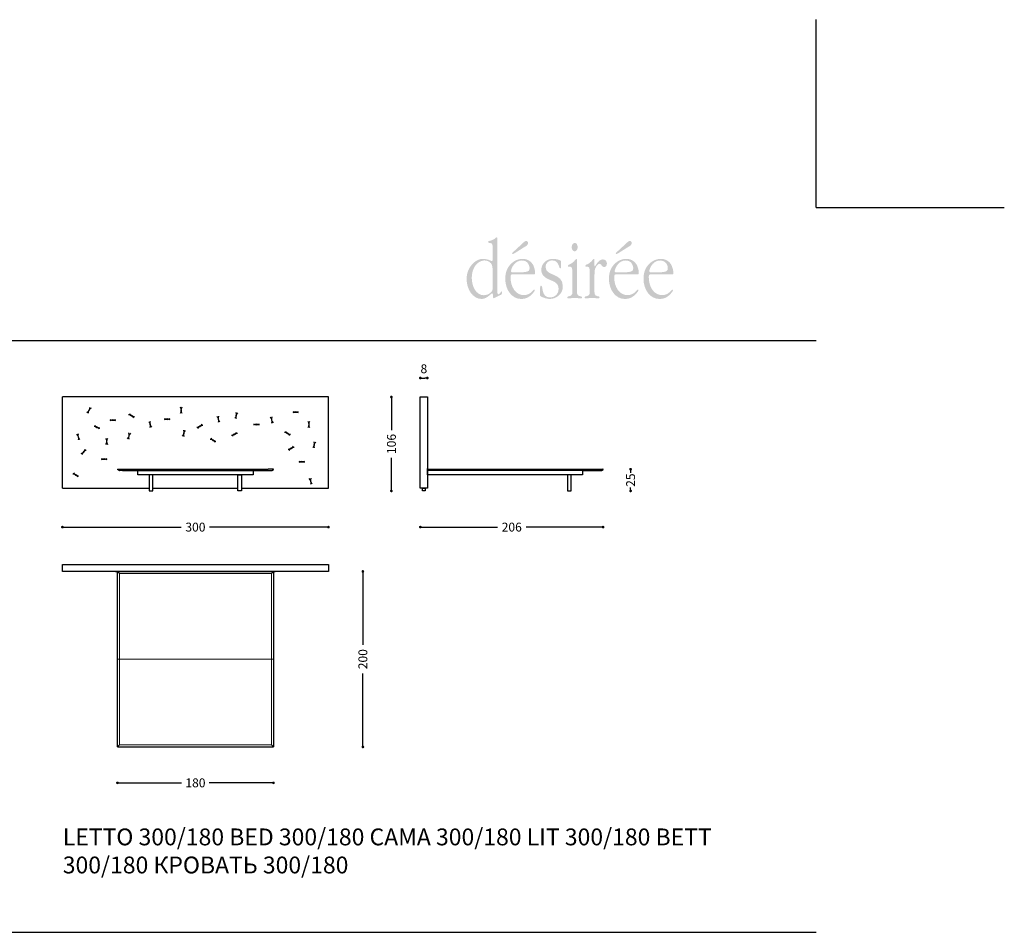
# Model space of a CAD drawing. Units: millimetres. Extents: x 30177 to 34801, y -10825 to -7431.
# Drawn here: x 33691 to 34801, y -8461 to -7431 of the extents above; entities that cross this region are included whole.
import ezdxf

# ---------------------------------------------------------------- set-up
doc = ezdxf.new("R2010")
doc.units = ezdxf.units.MM
for name, color, linetype in [('Disegni', 7, 'Continuous'), ('Griglia', 253, 'Continuous'), ('Testo', 7, 'Continuous')]:
    doc.layers.add(name, color=color, linetype=linetype)
doc.layers.add('Quote', color=7, linetype='Continuous', lineweight=5)
doc.styles.get("Standard").update_dxf_attribs({"font": 'arial.ttf'})
doc.styles.add('STD', font='arial.ttf')
doc.dimstyles.new('STANDARD B', dxfattribs={"dimtxt": 10, "dimasz": 5, "dimexe": 0, "dimexo": 20, "dimgap": 10, "dimtad": 0, "dimtih": 1, "dimtoh": 1, "dimdec": 0, "dimdsep": 46, "dimtxsty": 'STD', "dimblk": 'DOT', "dimcen": 0.09, "dimclrd": 6, "dimclre": 253, "dimclrt": 7, "dimadec": 0, "dimazin": 2, "dimtfac": 1, "dimtdec": 0, "dimtofl": 0, "dimtmove": 0, "dimatfit": 3, "dimldrblk": 'DOT', "dimfxl": 1, "dimtolj": 1, "dimtzin": 0, "dimlwe": 5, "dimarcsym": 0})

# ---------------------------------------------------------------- blocks, each defined once
blk = doc.blocks.new('_Dot')
at = {"color": 0, "linetype": 'ByBlock', "lineweight": -2}
blk.add_line((-0.5, 0), (-1, 0), dxfattribs=at)
at = {"color": 0, "linetype": 'ByBlock', "const_width": 0.5}
blk.add_lwpolyline([(-0.25, 0, 1), (0.25, 0, 1)], format="xyb", close=True, dxfattribs=at)
blk = doc.blocks.new('*D3100')
at = {"layer": 'Defpoints', "color": 0, "transparency": 16777216}
for p in [(33738.9, -7938), (34038.9, -7938), (34038.9, -8003.7)]:
    blk.add_point(p, dxfattribs=at)
at = {"layer": 'Quote', "color": 7, "lineweight": -2, "transparency": 16777216}
for p, q in [((33741.9, -8003.7), (33872.8, -8003.7)), ((34035.9, -8003.7), (33904.9, -8003.7))]:
    blk.add_line(p, q, dxfattribs=at)
at = {"layer": 'Quote', "color": 7, "lineweight": -2, "transparency": 16777216, "xscale": 3, "yscale": 3, "zscale": 3, "rotation": 180}
blk.add_blockref('_Dot', (33738.9, -8003.7), dxfattribs=at)
at = {"layer": 'Quote', "color": 7, "lineweight": -2, "transparency": 16777216, "xscale": 3, "yscale": 3, "zscale": 3}
blk.add_blockref('_Dot', (34038.9, -8003.7), dxfattribs=at)
at = {"layer": 'Quote', "color": 7, "transparency": 16777216, "insert": (33888.9, -8003.7), "char_height": 10, "attachment_point": 5, "style": 'STD'}
blk.add_mtext('\\A1;300', dxfattribs=at)
blk = doc.blocks.new('*D3106')
at = {"layer": 'Defpoints', "color": 0, "transparency": 16777216}
for p in [(33800.9, -8251.7), (33976.9, -8251.7), (33976.9, -8292.2)]:
    blk.add_point(p, dxfattribs=at)
at = {"layer": 'Quote', "color": 7, "lineweight": -2, "transparency": 16777216}
for p, q in [((33803.9, -8292.2), (33873.3, -8292.2)), ((33973.9, -8292.2), (33904.4, -8292.2))]:
    blk.add_line(p, q, dxfattribs=at)
at = {"layer": 'Quote', "color": 7, "lineweight": -2, "transparency": 16777216, "xscale": 3, "yscale": 3, "zscale": 3, "rotation": 180}
blk.add_blockref('_Dot', (33800.9, -8292.2), dxfattribs=at)
at = {"layer": 'Quote', "color": 7, "lineweight": -2, "transparency": 16777216, "xscale": 3, "yscale": 3, "zscale": 3}
blk.add_blockref('_Dot', (33976.9, -8292.2), dxfattribs=at)
at = {"layer": 'Quote', "color": 7, "transparency": 16777216, "insert": (33888.9, -8292.2), "char_height": 10, "attachment_point": 5, "style": 'STD'}
blk.add_mtext('\\A1;180', dxfattribs=at)
blk = doc.blocks.new('*D3107')
at = {"layer": 'Defpoints', "color": 0, "transparency": 16777216}
for p in [(34038.9, -8053.7), (33976.9, -8251.7), (34077.7, -8251.7)]:
    blk.add_point(p, dxfattribs=at)
at = {"layer": 'Quote', "color": 7, "lineweight": -2, "transparency": 16777216}
for p, q in [((34077.7, -8056.7), (34077.7, -8136.6)), ((34077.7, -8248.7), (34077.7, -8168.8))]:
    blk.add_line(p, q, dxfattribs=at)
at = {"layer": 'Quote', "color": 7, "lineweight": -2, "transparency": 16777216, "xscale": 3, "yscale": 3, "zscale": 3}
for p, rotation in [((34077.7, -8053.7), 90), ((34077.7, -8251.7), 270)]:
    blk.add_blockref('_Dot', p, dxfattribs=dict(at, rotation=rotation))
at = {"layer": 'Quote', "color": 7, "transparency": 16777216, "insert": (34077.7, -8152.7), "char_height": 10, "attachment_point": 5, "rotation": 90, "style": 'STD'}
blk.add_mtext('\\A1;200', dxfattribs=at)
blk = doc.blocks.new('*D3119')
at = {"layer": 'Defpoints', "color": 0, "transparency": 16777216}
for p in [(34348.6, -7938.6), (34142.5, -7959.9), (34348.6, -8003.7)]:
    blk.add_point(p, dxfattribs=at)
at = {"layer": 'Quote', "color": 7, "lineweight": -2, "transparency": 16777216}
for p, q in [((34145.5, -8003.7), (34229.5, -8003.7)), ((34345.6, -8003.7), (34261.7, -8003.7))]:
    blk.add_line(p, q, dxfattribs=at)
at = {"layer": 'Quote', "color": 7, "lineweight": -2, "transparency": 16777216, "xscale": 3, "yscale": 3, "zscale": 3, "rotation": 180}
blk.add_blockref('_Dot', (34142.5, -8003.7), dxfattribs=at)
at = {"layer": 'Quote', "color": 7, "lineweight": -2, "transparency": 16777216, "xscale": 3, "yscale": 3, "zscale": 3}
blk.add_blockref('_Dot', (34348.6, -8003.7), dxfattribs=at)
at = {"layer": 'Quote', "color": 7, "transparency": 16777216, "insert": (34245.6, -8003.7), "char_height": 10, "attachment_point": 5, "style": 'STD'}
blk.add_mtext('\\A1;206', dxfattribs=at)
blk = doc.blocks.new('*D3120')
at = {"layer": 'Defpoints', "color": 0, "transparency": 16777216}
for p in [(34348.4, -7938.4), (34312.8, -7962.9), (34379.6, -7962.9)]:
    blk.add_point(p, dxfattribs=at)
at = {"layer": 'Quote', "color": 7, "lineweight": -2, "transparency": 16777216}
for p, q in [((34379.6, -7941.4), (34379.6, -7942.4)), ((34379.6, -7959.9), (34379.6, -7959))]:
    blk.add_line(p, q, dxfattribs=at)
at = {"layer": 'Quote', "color": 7, "lineweight": -2, "transparency": 16777216, "xscale": 3, "yscale": 3, "zscale": 3}
for p, rotation in [((34379.6, -7938.4), 90), ((34379.6, -7962.9), 270)]:
    blk.add_blockref('_Dot', p, dxfattribs=dict(at, rotation=rotation))
at = {"layer": 'Quote', "color": 7, "transparency": 16777216, "insert": (34379.6, -7950.7), "char_height": 10, "attachment_point": 5, "rotation": 90, "style": 'STD'}
blk.add_mtext('\\A1;25', dxfattribs=at)
blk = doc.blocks.new('*D3121')
at = {"layer": 'Defpoints', "color": 0, "transparency": 16777216}
for p in [(34142.5, -7856.9), (34109.9, -7962.9), (34145, -7962.9)]:
    blk.add_point(p, dxfattribs=at)
at = {"layer": 'Quote', "color": 7, "lineweight": -2, "transparency": 16777216}
for p, q in [((34109.9, -7859.9), (34109.9, -7894.4)), ((34109.9, -7959.9), (34109.9, -7925.5))]:
    blk.add_line(p, q, dxfattribs=at)
at = {"layer": 'Quote', "color": 7, "lineweight": -2, "transparency": 16777216, "xscale": 3, "yscale": 3, "zscale": 3}
for p, rotation in [((34109.9, -7856.9), 90), ((34109.9, -7962.9), 270)]:
    blk.add_blockref('_Dot', p, dxfattribs=dict(at, rotation=rotation))
at = {"layer": 'Quote', "color": 7, "transparency": 16777216, "insert": (34109.9, -7909.9), "char_height": 10, "attachment_point": 5, "rotation": 90, "style": 'STD'}
blk.add_mtext('\\A1;106', dxfattribs=at)
blk = doc.blocks.new('*D3122')
at = {"layer": 'Defpoints', "color": 0, "transparency": 16777216}
for p in [(34150.5, -7835.5), (34142.5, -7856.9), (34150.5, -7856.9)]:
    blk.add_point(p, dxfattribs=at)
at = {"layer": 'Quote', "color": 7, "lineweight": -2, "transparency": 16777216}
blk.add_line((34145.5, -7835.5), (34147.5, -7835.5), dxfattribs=at)
at = {"layer": 'Quote', "color": 7, "lineweight": -2, "transparency": 16777216, "xscale": 3, "yscale": 3, "zscale": 3, "rotation": 180}
blk.add_blockref('_Dot', (34142.5, -7835.5), dxfattribs=at)
at = {"layer": 'Quote', "color": 7, "lineweight": -2, "transparency": 16777216, "xscale": 3, "yscale": 3, "zscale": 3}
blk.add_blockref('_Dot', (34150.5, -7835.5), dxfattribs=at)
at = {"layer": 'Quote', "color": 7, "transparency": 16777216, "insert": (34146.5, -7825.1), "char_height": 10, "attachment_point": 5, "style": 'STD'}
blk.add_mtext('\\A1;8', dxfattribs=at)

msp = doc.modelspace()

# ---------------------------------------------------------------- hatches: boundary and pattern name
at = {"layer": 'Testo'}
h = msp.add_hatch(color=256, dxfattribs=at)
edge = h.paths.add_edge_path(flags=16)
edge.add_spline(control_points=[(34229.4, -7678.4), (34229.4, -7677.6), (34229.4, -7676.8), (34228.7, -7676.8), (34228.1, -7676.8), (34227.4, -7677.5), (34227, -7677.9), (34225.2, -7679.5), (34222.2, -7680.4), (34220, -7680.9), (34219.5, -7681), (34218.9, -7681.3), (34218.9, -7682), (34218.9, -7683.3), (34220.2, -7683), (34220.9, -7683), (34224.7, -7683), (34224, -7687.3), (34224, -7690.9), (34224, -7690.9), (34224, -7700.1), (34224, -7700.1), (34224, -7700.7), (34224.3, -7703.7), (34223.3, -7703.7), (34223, -7703.7), (34222.3, -7703.3), (34221.9, -7703.1), (34219.3, -7701.9), (34216.4, -7701.3), (34213.5, -7701.1), (34208.5, -7700.8), (34203.7, -7703.9), (34200.2, -7708.1), (34196.7, -7712.3), (34194.7, -7717.7), (34194.7, -7723.8), (34194.7, -7735.5), (34201.7, -7746.3), (34211.6, -7746.3), (34217.9, -7746.3), (34222.4, -7739.8), (34223.6, -7739.8), (34224.4, -7739.8), (34224.4, -7742.5), (34224.4, -7742.9), (34224.4, -7743.5), (34224.4, -7745.6), (34225.2, -7745.6), (34225.7, -7745.6), (34226.5, -7745), (34226.9, -7744.8), (34226.9, -7744.8), (34233.2, -7741.7), (34233.2, -7741.7), (34234.1, -7741.3), (34234.4, -7741.3), (34234.5, -7740.1), (34234.5, -7740.1), (34234.6, -7738.8), (34234.6, -7738.8), (34234.6, -7738.4), (34234.7, -7737.7), (34234.2, -7737.7), (34233.5, -7737.7), (34232.2, -7741.1), (34230.5, -7741.1), (34229.1, -7741.1), (34229.4, -7737.2), (34229.4, -7736.1), (34229.4, -7736.1), (34229.4, -7678.4), (34229.4, -7678.4)], knot_values=[0, 0, 0, 0, 1, 1, 1, 2, 2, 2, 3, 3, 3, 4, 4, 4, 5, 5, 5, 6, 6, 6, 7, 7, 7, 8, 8, 8, 9, 9, 9, 10, 10, 10, 11, 11, 11, 12, 12, 12, 13, 13, 13, 14, 14, 14, 15, 15, 15, 16, 16, 16, 17, 17, 17, 18, 18, 18, 19, 19, 19, 20, 20, 20, 21, 21, 21, 22, 22, 22, 23, 23, 23, 24, 24, 24, 24], degree=3, periodic=0)
edge = h.paths.add_edge_path()
edge.add_spline(control_points=[(34224, -7732.7), (34224, -7734.6), (34224.2, -7736), (34223.2, -7737.6), (34221, -7740.8), (34217.2, -7742.1), (34214, -7742.1), (34205.4, -7742.1), (34200.5, -7732.1), (34200.5, -7722.3), (34200.5, -7712.6), (34205.6, -7703.8), (34214.1, -7702.9), (34216.6, -7702.6), (34220.2, -7703.7), (34222.1, -7706), (34224.1, -7708.3), (34224, -7712), (34224, -7715), (34224, -7715), (34224, -7732.7), (34224, -7732.7), (34224, -7732.7), (34224, -7732.7), (34224, -7732.7)], knot_values=[0, 0, 0, 0, 1, 1, 1, 2, 2, 2, 3, 3, 3, 4, 4, 4, 5, 5, 5, 6, 6, 6, 7, 7, 7, 8, 8, 8, 8], degree=3, periodic=0)
edge = h.paths.add_edge_path(flags=16)
edge.add_spline(control_points=[(34271, -7718.6), (34271.8, -7718.6), (34271.9, -7717.8), (34271.9, -7717), (34271.9, -7713.8), (34270.8, -7709.6), (34269.2, -7707.1), (34266.5, -7703), (34262.2, -7701.1), (34258, -7701.1), (34252.7, -7701.1), (34247.8, -7703.3), (34243.9, -7707.6), (34239.8, -7712.1), (34238.3, -7717.3), (34238.3, -7723.9), (34238.3, -7736.1), (34245.9, -7746.3), (34256.1, -7746.3), (34260.9, -7746.3), (34264.8, -7744.8), (34268.4, -7740.9), (34269, -7740.3), (34271.5, -7737.7), (34271.5, -7736.5), (34271.5, -7736.1), (34271.2, -7735.7), (34270.8, -7735.7), (34269.8, -7735.7), (34266.9, -7742), (34259.3, -7742), (34249.9, -7742), (34244.2, -7732.6), (34244.2, -7721.7), (34244.2, -7718.4), (34245, -7718.6), (34247.4, -7718.6), (34247.4, -7718.6), (34271, -7718.6), (34271, -7718.6), (34271, -7718.6), (34271, -7718.6), (34271, -7718.6)], knot_values=[0, 0, 0, 0, 1, 1, 1, 2, 2, 2, 3, 3, 3, 4, 4, 4, 5, 5, 5, 6, 6, 6, 7, 7, 7, 8, 8, 8, 9, 9, 9, 10, 10, 10, 11, 11, 11, 12, 12, 12, 13, 13, 13, 14, 14, 14, 14], degree=3, periodic=0)
edge = h.paths.add_edge_path()
edge.add_spline(control_points=[(34247.4, -7716.3), (34246.6, -7716.3), (34244.8, -7716.6), (34244.8, -7715), (34244.8, -7713.5), (34246, -7710.5), (34246.7, -7709.4), (34249.1, -7705.3), (34252.9, -7702.9), (34256.9, -7702.9), (34259.4, -7702.9), (34262, -7703.6), (34263.7, -7705.9), (34264.8, -7707.3), (34265.7, -7709.6), (34265.7, -7711.6), (34265.7, -7714), (34264.5, -7715), (34262.8, -7715.5), (34260.5, -7716.2), (34256.2, -7716.3), (34253.8, -7716.3), (34253.8, -7716.3), (34247.4, -7716.3), (34247.4, -7716.3), (34247.4, -7716.3), (34247.4, -7716.3), (34247.4, -7716.3)], knot_values=[0, 0, 0, 0, 1, 1, 1, 2, 2, 2, 3, 3, 3, 4, 4, 4, 5, 5, 5, 6, 6, 6, 7, 7, 7, 8, 8, 8, 9, 9, 9, 9], degree=3, periodic=0)
edge = h.paths.add_edge_path(flags=16)
edge.add_spline(control_points=[(34260.1, -7687.6), (34261.6, -7686.7), (34264, -7685.7), (34264, -7683.3), (34264, -7681.9), (34263, -7680.8), (34262, -7680.8), (34260.5, -7680.8), (34259, -7682.4), (34257.9, -7683.5), (34257.9, -7683.5), (34247.5, -7693.1), (34247.5, -7693.1), (34247.2, -7693.4), (34246, -7694.2), (34246, -7695), (34246, -7695.3), (34246.2, -7695.7), (34246.5, -7695.7), (34247.1, -7695.7), (34248.3, -7694.9), (34248.8, -7694.7), (34248.8, -7694.7), (34260.1, -7687.6), (34260.1, -7687.6), (34260.1, -7687.6), (34260.1, -7687.6), (34260.1, -7687.6)], knot_values=[0, 0, 0, 0, 1, 1, 1, 2, 2, 2, 3, 3, 3, 4, 4, 4, 5, 5, 5, 6, 6, 6, 7, 7, 7, 8, 8, 8, 9, 9, 9, 9], degree=3, periodic=0)
edge = h.paths.add_edge_path(flags=16)
edge.add_spline(control_points=[(34277.4, -7739.9), (34277.4, -7741.5), (34277.2, -7742.7), (34278.5, -7743.4), (34281, -7745), (34285.6, -7746.3), (34288.4, -7746.3), (34295, -7746.3), (34303.2, -7741.5), (34303.2, -7732.1), (34303.2, -7716.2), (34283.7, -7721.4), (34283.7, -7710), (34283.7, -7705.5), (34287.7, -7702.8), (34290.9, -7702.8), (34299.3, -7702.8), (34298.4, -7711.9), (34300.4, -7711.9), (34301.7, -7711.9), (34301.2, -7707.7), (34301.2, -7707.1), (34301.2, -7705.7), (34301.6, -7703.5), (34300.3, -7702.8), (34298.4, -7701.8), (34294.3, -7701.1), (34292.3, -7701.1), (34289, -7701.1), (34285.8, -7701.9), (34283.1, -7704.3), (34280.6, -7706.6), (34278.9, -7709.6), (34278.9, -7713.4), (34278.9, -7721.3), (34286, -7723.7), (34290.9, -7725.7), (34294.6, -7727.2), (34298.4, -7729.4), (34298.4, -7735), (34298.4, -7741.2), (34293.4, -7744.6), (34288.8, -7744.6), (34278.2, -7744.6), (34281.4, -7731.2), (34278.6, -7731.2), (34277.8, -7731.2), (34277.7, -7732.6), (34277.6, -7733.4), (34277.6, -7733.4), (34277.4, -7739.9), (34277.4, -7739.9), (34277.4, -7739.9), (34277.4, -7739.9), (34277.4, -7739.9)], knot_values=[0, 0, 0, 0, 1, 1, 1, 2, 2, 2, 3, 3, 3, 4, 4, 4, 5, 5, 5, 6, 6, 6, 7, 7, 7, 8, 8, 8, 9, 9, 9, 10, 10, 10, 11, 11, 11, 12, 12, 12, 13, 13, 13, 14, 14, 14, 15, 15, 15, 16, 16, 16, 17, 17, 17, 18, 18, 18, 18], degree=3, periodic=0)
edge = h.paths.add_edge_path(flags=16)
edge.add_spline(control_points=[(34319.2, -7702.7), (34319.2, -7702), (34319.3, -7701.1), (34318.5, -7701.1), (34317.9, -7701.1), (34317.5, -7701.9), (34317.1, -7702.4), (34315.9, -7704.2), (34312.5, -7706.8), (34310.7, -7707.4), (34310, -7707.7), (34308.9, -7707.9), (34308.9, -7709.1), (34308.9, -7709.7), (34309.4, -7709.9), (34309.8, -7709.9), (34309.8, -7709.9), (34310.8, -7709.9), (34310.8, -7709.9), (34311.4, -7709.9), (34312.6, -7710), (34313.1, -7710.7), (34313.9, -7711.7), (34313.9, -7715.5), (34313.9, -7716.9), (34313.9, -7716.9), (34313.9, -7735.2), (34313.9, -7735.2), (34313.9, -7739.4), (34314.6, -7742.7), (34310.4, -7743.2), (34309.5, -7743.3), (34308.2, -7743.1), (34308.2, -7744.6), (34308.2, -7745.3), (34308.7, -7745.6), (34309.3, -7745.6), (34311.7, -7745.6), (34314.2, -7745.2), (34316.7, -7745.2), (34319, -7745.2), (34321.5, -7745.6), (34324, -7745.6), (34324.6, -7745.6), (34324.9, -7745.3), (34324.9, -7744.5), (34324.9, -7743.2), (34323.5, -7743.3), (34322.7, -7743.2), (34318.5, -7742.7), (34319.2, -7739.4), (34319.2, -7735.2), (34319.2, -7735.2), (34319.2, -7702.7), (34319.2, -7702.7), (34319.2, -7702.7), (34319.2, -7702.7), (34319.2, -7702.7)], knot_values=[0, 0, 0, 0, 1, 1, 1, 2, 2, 2, 3, 3, 3, 4, 4, 4, 5, 5, 5, 6, 6, 6, 7, 7, 7, 8, 8, 8, 9, 9, 9, 10, 10, 10, 11, 11, 11, 12, 12, 12, 13, 13, 13, 14, 14, 14, 15, 15, 15, 16, 16, 16, 17, 17, 17, 18, 18, 18, 19, 19, 19, 19], degree=3, periodic=0)
edge = h.paths.add_edge_path(flags=16)
edge.add_spline(control_points=[(34316.5, -7692.6), (34318.8, -7692.6), (34319.9, -7690.4), (34319.9, -7687.7), (34319.9, -7685.4), (34318.7, -7683.1), (34316.7, -7683.1), (34314.6, -7683.1), (34313.2, -7685.4), (34313.2, -7687.9), (34313.2, -7690.5), (34314.4, -7692.6), (34316.5, -7692.6), (34316.5, -7692.6), (34316.5, -7692.6), (34316.5, -7692.6)], knot_values=[0, 0, 0, 0, 1, 1, 1, 2, 2, 2, 3, 3, 3, 4, 4, 4, 5, 5, 5, 5], degree=3, periodic=0)
edge = h.paths.add_edge_path(flags=16)
edge.add_spline(control_points=[(34333.5, -7735.2), (34333.5, -7739.4), (34334.2, -7742.7), (34330, -7743.2), (34329.1, -7743.3), (34327.8, -7743.1), (34327.8, -7744.6), (34327.8, -7745.3), (34328.3, -7745.6), (34328.9, -7745.6), (34331.3, -7745.6), (34333.8, -7745.2), (34336.3, -7745.2), (34338.6, -7745.2), (34341.1, -7745.6), (34343.6, -7745.6), (34344.2, -7745.6), (34344.6, -7745.3), (34344.6, -7744.5), (34344.6, -7743.2), (34343.2, -7743.3), (34342.4, -7743.2), (34338.2, -7742.7), (34338.9, -7739.4), (34338.9, -7735.2), (34338.9, -7735.2), (34338.9, -7719.8), (34338.9, -7719.8), (34338.9, -7715.9), (34338.8, -7713.4), (34340.6, -7710.1), (34341.6, -7708.6), (34342.9, -7706.6), (34344.6, -7706.6), (34346.8, -7706.6), (34347, -7710.3), (34349.6, -7710.3), (34351.5, -7710.3), (34352.9, -7708.8), (34352.9, -7706.4), (34352.9, -7703.4), (34350.8, -7701.7), (34348.4, -7701.7), (34343.1, -7701.7), (34340, -7709.5), (34339.3, -7709.5), (34338.7, -7709.5), (34338.9, -7707.8), (34338.9, -7707.4), (34338.9, -7707.4), (34338.9, -7702.7), (34338.9, -7702.7), (34338.9, -7702), (34338.9, -7701.1), (34338.2, -7701.1), (34337.5, -7701.1), (34337.1, -7701.9), (34336.7, -7702.4), (34335.5, -7704.2), (34332.2, -7706.8), (34330.3, -7707.4), (34329.6, -7707.7), (34328.5, -7707.9), (34328.5, -7709.1), (34328.5, -7709.7), (34329, -7709.9), (34329.4, -7709.9), (34329.4, -7709.9), (34330.4, -7709.9), (34330.4, -7709.9), (34331.1, -7709.9), (34332.2, -7710), (34332.7, -7710.7), (34333.6, -7711.7), (34333.5, -7715.5), (34333.5, -7716.9), (34333.5, -7716.9), (34333.5, -7735.2), (34333.5, -7735.2), (34333.5, -7735.2), (34333.5, -7735.2), (34333.5, -7735.2)], knot_values=[0, 0, 0, 0, 1, 1, 1, 2, 2, 2, 3, 3, 3, 4, 4, 4, 5, 5, 5, 6, 6, 6, 7, 7, 7, 8, 8, 8, 9, 9, 9, 10, 10, 10, 11, 11, 11, 12, 12, 12, 13, 13, 13, 14, 14, 14, 15, 15, 15, 16, 16, 16, 17, 17, 17, 18, 18, 18, 19, 19, 19, 20, 20, 20, 21, 21, 21, 22, 22, 22, 23, 23, 23, 24, 24, 24, 25, 25, 25, 26, 26, 26, 27, 27, 27, 27], degree=3, periodic=0)
edge = h.paths.add_edge_path(flags=16)
edge.add_spline(control_points=[(34387.9, -7718.6), (34388.7, -7718.6), (34388.9, -7717.8), (34388.9, -7717), (34388.9, -7713.8), (34387.7, -7709.6), (34386.1, -7707.1), (34383.4, -7703), (34379.1, -7701.1), (34374.9, -7701.1), (34369.6, -7701.1), (34364.7, -7703.3), (34360.8, -7707.6), (34356.7, -7712.1), (34355.2, -7717.3), (34355.2, -7723.9), (34355.2, -7736.1), (34362.8, -7746.3), (34373, -7746.3), (34377.8, -7746.3), (34381.7, -7744.8), (34385.3, -7740.9), (34385.9, -7740.3), (34388.4, -7737.7), (34388.4, -7736.5), (34388.4, -7736.1), (34388.1, -7735.7), (34387.8, -7735.7), (34386.7, -7735.7), (34383.8, -7742), (34376.2, -7742), (34366.8, -7742), (34361.1, -7732.6), (34361.1, -7721.7), (34361.1, -7718.4), (34361.9, -7718.6), (34364.3, -7718.6), (34364.3, -7718.6), (34387.9, -7718.6), (34387.9, -7718.6), (34387.9, -7718.6), (34387.9, -7718.6), (34387.9, -7718.6)], knot_values=[0, 0, 0, 0, 1, 1, 1, 2, 2, 2, 3, 3, 3, 4, 4, 4, 5, 5, 5, 6, 6, 6, 7, 7, 7, 8, 8, 8, 9, 9, 9, 10, 10, 10, 11, 11, 11, 12, 12, 12, 13, 13, 13, 14, 14, 14, 14], degree=3, periodic=0)
edge = h.paths.add_edge_path()
edge.add_spline(control_points=[(34364.4, -7716.3), (34363.5, -7716.3), (34361.7, -7716.6), (34361.7, -7715), (34361.7, -7713.5), (34363, -7710.5), (34363.7, -7709.4), (34366, -7705.3), (34369.8, -7702.9), (34373.8, -7702.9), (34376.3, -7702.9), (34378.9, -7703.6), (34380.6, -7705.9), (34381.7, -7707.3), (34382.6, -7709.6), (34382.6, -7711.6), (34382.6, -7714), (34381.4, -7715), (34379.7, -7715.5), (34377.5, -7716.2), (34373.1, -7716.3), (34370.7, -7716.3), (34370.7, -7716.3), (34364.4, -7716.3), (34364.4, -7716.3), (34364.4, -7716.3), (34364.4, -7716.3), (34364.4, -7716.3)], knot_values=[0, 0, 0, 0, 1, 1, 1, 2, 2, 2, 3, 3, 3, 4, 4, 4, 5, 5, 5, 6, 6, 6, 7, 7, 7, 8, 8, 8, 9, 9, 9, 9], degree=3, periodic=0)
edge = h.paths.add_edge_path(flags=16)
edge.add_spline(control_points=[(34377, -7687.6), (34378.5, -7686.7), (34380.9, -7685.7), (34380.9, -7683.3), (34380.9, -7681.9), (34379.9, -7680.8), (34378.9, -7680.8), (34377.5, -7680.8), (34375.9, -7682.4), (34374.8, -7683.5), (34374.8, -7683.5), (34364.4, -7693.1), (34364.4, -7693.1), (34364.1, -7693.4), (34362.9, -7694.2), (34362.9, -7695), (34362.9, -7695.3), (34363.1, -7695.7), (34363.4, -7695.7), (34364, -7695.7), (34365.2, -7694.9), (34365.7, -7694.7), (34365.7, -7694.7), (34377, -7687.6), (34377, -7687.6), (34377, -7687.6), (34377, -7687.6), (34377, -7687.6)], knot_values=[0, 0, 0, 0, 1, 1, 1, 2, 2, 2, 3, 3, 3, 4, 4, 4, 5, 5, 5, 6, 6, 6, 7, 7, 7, 8, 8, 8, 9, 9, 9, 9], degree=3, periodic=0)
edge = h.paths.add_edge_path(flags=16)
edge.add_spline(control_points=[(34426.9, -7718.6), (34427.7, -7718.6), (34427.8, -7717.8), (34427.8, -7717), (34427.8, -7713.8), (34426.7, -7709.6), (34425.1, -7707.1), (34422.4, -7703), (34418.1, -7701.1), (34413.9, -7701.1), (34408.6, -7701.1), (34403.7, -7703.3), (34399.8, -7707.6), (34395.7, -7712.1), (34394.2, -7717.3), (34394.2, -7723.9), (34394.2, -7736.1), (34401.8, -7746.3), (34412, -7746.3), (34416.8, -7746.3), (34420.7, -7744.8), (34424.3, -7740.9), (34424.9, -7740.3), (34427.4, -7737.7), (34427.4, -7736.5), (34427.4, -7736.1), (34427.1, -7735.7), (34426.7, -7735.7), (34425.7, -7735.7), (34422.8, -7742), (34415.2, -7742), (34405.8, -7742), (34400.1, -7732.6), (34400.1, -7721.7), (34400.1, -7718.4), (34400.9, -7718.6), (34403.3, -7718.6), (34403.3, -7718.6), (34426.9, -7718.6), (34426.9, -7718.6), (34426.9, -7718.6), (34426.9, -7718.6), (34426.9, -7718.6)], knot_values=[0, 0, 0, 0, 1, 1, 1, 2, 2, 2, 3, 3, 3, 4, 4, 4, 5, 5, 5, 6, 6, 6, 7, 7, 7, 8, 8, 8, 9, 9, 9, 10, 10, 10, 11, 11, 11, 12, 12, 12, 13, 13, 13, 14, 14, 14, 14], degree=3, periodic=0)
edge = h.paths.add_edge_path()
edge.add_spline(control_points=[(34403.3, -7716.3), (34402.5, -7716.3), (34400.7, -7716.6), (34400.7, -7715), (34400.7, -7713.5), (34401.9, -7710.5), (34402.6, -7709.4), (34405, -7705.3), (34408.8, -7702.9), (34412.8, -7702.9), (34415.3, -7702.9), (34417.8, -7703.6), (34419.6, -7705.9), (34420.7, -7707.3), (34421.6, -7709.6), (34421.6, -7711.6), (34421.6, -7714), (34420.4, -7715), (34418.7, -7715.5), (34416.4, -7716.2), (34412.1, -7716.3), (34409.7, -7716.3), (34409.7, -7716.3), (34403.3, -7716.3), (34403.3, -7716.3), (34403.3, -7716.3), (34403.3, -7716.3), (34403.3, -7716.3)], knot_values=[0, 0, 0, 0, 1, 1, 1, 2, 2, 2, 3, 3, 3, 4, 4, 4, 5, 5, 5, 6, 6, 6, 7, 7, 7, 8, 8, 8, 9, 9, 9, 9], degree=3, periodic=0)

# ---------------------------------------------------------------- linework, layer by layer
at = {"layer": 'Disegni'}
for p, q in [((34038.9, -7856.9), (33738.9, -7856.9)), ((33738.9, -7959.9), (33738.9, -7856.9)), ((34038.9, -7959.9), (34038.9, -7856.9)), ((34150.5, -7939.9), (34150.5, -7937.4)), ((34325.5, -7939.9), (34150.5, -7939.9)), ((34150.5, -7944.9), (34150.5, -7939.9)), ((34325.5, -7944.9), (34150.5, -7944.9)), ((34325.5, -7939.9), (34325.5, -7944.9)), ((33738.9, -7959.9), (33836.9, -7959.9)), ((33840.9, -7959.9), (33936.9, -7959.9)), ((33940.9, -7959.9), (34038.9, -7959.9)), ((33798.9, -8053.7), (33978.9, -8053.7)), ((33800.9, -8251.7), (33800.9, -8053.7)), ((33976.9, -8053.7), (33976.9, -8251.7)), ((33800.9, -8251.7), (33976.9, -8251.7))]:
    msp.add_line(p, q, dxfattribs=at)
at = {"layer": 'Disegni', "ltscale": 50}
for p, q in [((33801.1, -7938.4), (33806.9, -7938.4)), ((33806.9, -7938.4), (33970.9, -7938.4)), ((33976.7, -7938.4), (33970.9, -7938.4)), ((34150.5, -7938.4), (34348.4, -7938.4)), ((34249.6, -7938.4), (34249.6, -7939.9)), ((33802.8, -7939.9), (33801, -7938.8)), ((33806.8, -7939.9), (33803.1, -7939.9)), ((33806.8, -7939.9), (33971, -7939.9)), ((33971, -7939.9), (33974.7, -7939.9)), ((33974.9, -7939.9), (33976.8, -7938.8)), ((34325.5, -7939.9), (34346.4, -7939.9)), ((34346.7, -7939.9), (34348.5, -7938.8))]:
    msp.add_line(p, q, dxfattribs=at)
at = {"layer": 'Disegni', "lineweight": 5}
for p, q in [((33800.9, -8053.7), (33803.1, -8055.9)), ((33803.1, -8055.9), (33974.7, -8055.9)), ((33803.1, -8249.5), (33803.1, -8055.9)), ((33976.9, -8053.7), (33974.7, -8055.9)), ((33974.7, -8055.9), (33974.7, -8249.5)), ((33976.9, -8152.7), (33800.9, -8152.7)), ((33800.9, -8251.7), (33803.1, -8249.5)), ((33803.1, -8249.5), (33974.7, -8249.5)), ((33976.9, -8251.7), (33974.7, -8249.5))]:
    msp.add_line(p, q, dxfattribs=at)
at = {"layer": 'Disegni'}
for points in [[(34142.5, -7856.9), (34150.5, -7856.9), (34150.5, -7959.9), (34142.5, -7959.9)], [(33823.9, -7939.9), (33953.9, -7939.9), (33953.9, -7944.9), (33823.9, -7944.9)], [(33840.9, -7944.9), (33836.9, -7944.9), (33836.9, -7962.9), (33840.9, -7962.9)], [(33936.9, -7944.9), (33940.9, -7944.9), (33940.9, -7962.9), (33936.9, -7962.9)], [(34312.5, -7944.9), (34308.5, -7944.9), (34308.5, -7962.9), (34312.5, -7962.9)], [(34145, -7959.9), (34148, -7959.9), (34148, -7962.9), (34145, -7962.9)], [(33738.9, -8045.7), (34038.9, -8045.7), (34038.9, -8053.7), (33738.9, -8053.7)]]:
    msp.add_lwpolyline(points, close=True, dxfattribs=at)
for centre, start, end in [((33764.2, -7869.2), 294.1056, 5.8944), ((33773.6, -7874.6), 114.1056, 185.8944), ((33867.4, -7871.9), 324.1056, 35.8944), ((33878.3, -7871.9), 144.1056, 215.8944), ((33795.9, -7877.5), 234.1056, 305.8944), ((33795.9, -7888.4), 54.1056, 125.8944), ((33814.1, -7882.7), 24.1056, 95.8944), ((33819.6, -7873.2), 204.1056, 275.8944), ((33856.9, -7876.5), 234.1056, 305.8944), ((33856.9, -7887.4), 54.1056, 125.8944), ((33909.6, -7883.4), 339.1056, 50.8944), ((33920.1, -7880.6), 159.1056, 230.8944), ((33929.6, -7876.5), 309.1056, 20.8944), ((33940.1, -7879.3), 129.1056, 200.8944), ((33969.7, -7884.3), 339.1056, 50.8944), ((33980.2, -7881.5), 159.1056, 230.8944), ((34001.9, -7868.5), 234.1056, 305.8944), ((34001.9, -7879.4), 54.1056, 125.8944), ((33775.2, -7895.7), 24.1056, 95.8944), ((33780.6, -7886.2), 204.1056, 275.8944), ((33832.6, -7889.3), 339.1056, 50.8944), ((33843.1, -7886.5), 159.1056, 230.8944), ((33891.2, -7885.2), 264.1056, 335.8944), ((33896.6, -7894.6), 84.1056, 155.8944), ((33957.9, -7882.5), 234.1056, 305.8944), ((33957.9, -7893.4), 54.1056, 125.8944), ((34011.4, -7887.9), 324.1056, 35.8944), ((34022.3, -7887.9), 144.1056, 215.8944), ((33751.6, -7903.3), 339.1056, 50.8944), ((33762.1, -7900.5), 159.1056, 230.8944), ((33783.4, -7907), 324.1056, 35.8944), ((33794.3, -7907), 144.1056, 215.8944), ((33808.6, -7899.5), 309.1056, 20.8944), ((33819.2, -7902.3), 129.1056, 200.8944), ((33870.6, -7896.5), 309.1056, 20.8944), ((33881.1, -7899.3), 129.1056, 200.8944), ((33906.1, -7910.6), 24.1056, 95.8944), ((33911.5, -7901.2), 204.1056, 275.8944), ((33930.2, -7894.2), 264.1056, 335.8944), ((33935.6, -7903.6), 84.1056, 155.8944), ((33990.1, -7902.7), 24.1056, 95.8944), ((33995.6, -7893.2), 204.1056, 275.8944), ((33759, -7915), 279.1056, 350.8944), ((33994.1, -7910.2), 264.1056, 335.8944), ((33999.6, -7919.7), 84.1056, 155.8944), ((34017.6, -7909.5), 309.1056, 20.8944), ((34028.1, -7912.4), 129.1056, 200.8944), ((33766.7, -7922.8), 99.1056, 170.8944), ((33785.9, -7921.5), 234.1056, 305.8944), ((33785.9, -7932.4), 54.1056, 125.8944), ((34008.9, -7924.5), 234.1056, 305.8944), ((34008.9, -7935.4), 54.1056, 125.8944), ((33751.2, -7949.7), 24.1056, 95.8944), ((33756.6, -7940.2), 204.1056, 275.8944), ((34013.6, -7953.3), 339.1056, 50.8944), ((34024.2, -7950.5), 159.1056, 230.8944)]:
    msp.add_arc(centre, 5.7, start, end, dxfattribs=at)
at = {"layer": 'Disegni', "ltscale": 50}
for centre, radius, start, end in [((33801.1, -7938.6), 0.2, 90, 235.7131), ((33976.7, -7938.6), 0.2, 304.2869, 90), ((34348.4, -7938.6), 0.2, 304.2869, 90), ((33803.1, -7939.4), 0.5, 241.7589, 270), ((33974.7, -7939.4), 0.5, 270, 298.2411), ((34346.4, -7939.4), 0.5, 270, 298.2411)]:
    msp.add_arc(centre, radius, start, end, dxfattribs=at)
at = {"layer": 'Griglia'}
for p, q in [((34588.9, -7643.3), (34588.9, -7431.2)), ((34588.9, -7643.3), (34801, -7643.3)), ((30388.9, -7793.3), (34588.9, -7793.3)), ((30388.9, -8460.8), (34588.9, -8460.8))]:
    msp.add_line(p, q, dxfattribs=at)

# ---------------------------------------------------------------- texts
at = {"layer": 'Testo', "insert": (33739.3, -8343.7), "char_height": 19, "attachment_point": 1}
msp.add_mtext_dynamic_manual_height_columns('{\\T0.85;\\C7;LETTO 300/180 \\C253;BED 300/180 CAMA 300/180 LIT 300/180 BETT 300/180 \\fArial|b0|i0|c204|p34;\\T0.95;КРОВАТЬ \\fArial|b0|i0|c0|p34;300/180}', width=787.054, gutter_width=12.5, heights=[0], dxfattribs=at)

# ---------------------------------------------------------------- dimensions: what is measured, and where the dimension line sits
at = {"layer": 'Quote', "color": 7}
for base, p1, p2, override, picture, middle in [((34150.5, -7835.5), (34142.5, -7856.9), (34150.5, -7856.9), {"dimasz": 3, "dimgap": 0, "dimtad": 1, "dimtih": 0, "dimse1": 1, "dimse2": 1, "dimclrd": 7, "dimtofl": 1, "dimtmove": 2}, '*D3122', (34146.5, -7825.1)), ((34038.9, -8003.7), (33738.9, -7938), (34038.9, -7938), {"dimasz": 3, "dimgap": 5, "dimtad": 1, "dimtih": 0, "dimse1": 1, "dimse2": 1, "dimclrd": 7, "dimtofl": 1, "dimtmove": 2}, '*D3100', (33888.9, -8003.7)), ((34348.6, -8003.7), (34142.5, -7959.9), (34348.6, -7938.6), {"dimasz": 3, "dimgap": 5, "dimtad": 1, "dimtih": 0, "dimse1": 1, "dimse2": 1, "dimclrd": 7, "dimtofl": 1, "dimtmove": 2}, '*D3119', (34245.6, -8003.7))]:
    dim = msp.add_linear_dim(base=base, p1=p1, p2=p2, dimstyle='STANDARD B', override=override, dxfattribs=at)
    dim.commit()
    dim.dimension.update_dxf_attribs({"geometry": picture, "text_midpoint": middle, "dimtype": 160})
dim = msp.add_linear_dim(base=(34109.9, -7962.9), p1=(34142.5, -7856.9), p2=(34145, -7962.9), angle=90, dimstyle='STANDARD B', override={"dimasz": 3, "dimgap": 5, "dimtad": 1, "dimtih": 0, "dimse1": 1, "dimse2": 1, "dimclrd": 7, "dimtofl": 1, "dimtmove": 2}, dxfattribs=at)
dim.commit()
dim.dimension.update_dxf_attribs({"geometry": '*D3121', "text_midpoint": (34109.9, -7909.9), "dimtype": 160})
at = {"layer": 'Quote'}
dim = msp.add_linear_dim(base=(34379.622566, -7962.9346094), p1=(34348.4271579, -7938.4346094), p2=(34312.7971579, -7962.9346094), angle=90, dimstyle='STANDARD B', override={"dimasz": 3, "dimgap": 1, "dimtad": 1, "dimtih": 0, "dimse1": 1, "dimse2": 1, "dimclrd": 7, "dimtofl": 1, "dimtmove": 2}, dxfattribs=at)
dim.commit()
dim.dimension.update_dxf_attribs({"geometry": '*D3120', "text_midpoint": (34379.622566, -7950.6846094), "dimtype": 160})
at = {"layer": 'Quote', "color": 7}
for base, p1, angle, text, picture, middle in [((34077.7, -8251.7), (34038.9, -8053.7), 90, '200', '*D3107', (34077.7, -8152.7)), ((33976.9, -8292.2), (33800.9, -8251.7), 180, '180', '*D3106', (33888.9, -8292.2))]:
    dim = msp.add_linear_dim(base=base, p1=p1, p2=(33976.9, -8251.7), angle=angle, text=text, dimstyle='STANDARD B', override={"dimasz": 3, "dimgap": 5, "dimtad": 1, "dimtih": 0, "dimse1": 1, "dimse2": 1, "dimclrd": 7, "dimtofl": 1, "dimtmove": 2}, dxfattribs=at)
    dim.commit()
    dim.dimension.update_dxf_attribs({"geometry": picture, "text_midpoint": middle, "dimtype": 160})

doc.saveas('drawing.dxf')
